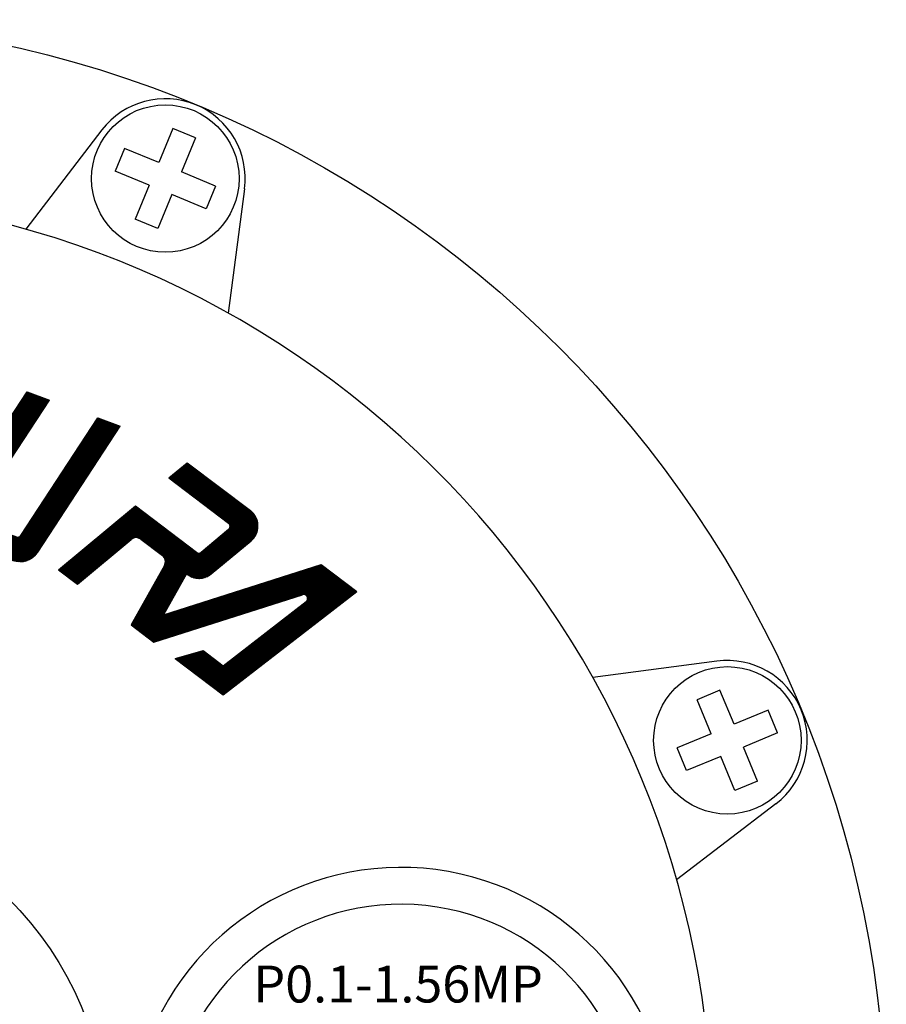
# Model space of a CAD drawing. Extents: x 0 to 1174, y 0 to 755.
# Drawn here: x 497 to 568, y 347 to 427 of the extents above; entities that cross this region are included whole.
import ezdxf
from ezdxf.enums import TextEntityAlignment as Align

# ---------------------------------------------------------------- set-up
doc = ezdxf.new("R2010")
doc.units = 0
doc.header["$LTSCALE"] = 2.5
for name, color, linetype in [('AM_0', 7, 'CONTINUOUS'), ('AM_4', 3, 'CONTINUOUS'), ('AM_6', 2, 'CONTINUOUS'), ('PV0001_1', 7, 'CONTINUOUS'), ('PV0002_5', 7, 'CONTINUOUS')]:
    doc.layers.add(name, color=color, linetype=linetype)
doc.styles.get("Standard").update_dxf_attribs({"font": 'isocp.shx', "bigfont": 'EXTFONT.SHX'})

# ---------------------------------------------------------------- blocks, each defined once
blk = doc.blocks.new('A$C61984320')
at = {"layer": 'PV0001_1', "color": 3, "linetype": 'CONTINUOUS'}
for p, q in [((1.638, 7.618), (1.91, 8.882)), ((1.825, 8.487), (7.031, 8.566)), ((1.833, 8.527), (6.998, 8.605)), ((1.842, 8.566), (6.96, 8.644)), ((1.85, 8.606), (6.919, 8.683)), ((1.859, 8.645), (6.873, 8.721)), ((1.867, 8.685), (6.821, 8.76)), ((1.876, 8.724), (6.761, 8.798)), ((1.884, 8.764), (6.691, 8.837)), ((1.893, 8.803), (6.606, 8.875)), ((1.901, 8.843), (6.491, 8.912)), ((1.91, 8.882), (6.206, 8.947)), ((5.011, 0.076), (11.075, 9.021)), ((5.059, 0.076), (11.123, 9.022)), ((5.107, 0.077), (11.171, 9.022)), ((5.155, 0.078), (11.219, 9.023)), ((5.203, 0.079), (11.267, 9.024)), ((5.248, 4.181), (6.273, 8.946)), ((5.251, 0.079), (11.315, 9.025)), ((5.286, 4.167), (6.312, 8.944)), ((5.299, 0.08), (11.363, 9.025)), ((5.323, 4.155), (6.352, 8.939)), ((5.347, 0.081), (11.411, 9.026)), ((5.361, 4.144), (6.391, 8.934)), ((5.395, 0.082), (11.459, 9.027)), ((5.399, 4.135), (6.43, 8.927)), ((5.438, 4.127), (6.468, 8.918)), ((5.443, 0.082), (11.507, 9.028)), ((5.477, 4.12), (6.506, 8.908)), ((5.491, 0.083), (11.556, 9.028)), ((5.516, 4.115), (6.544, 8.897)), ((5.539, 0.084), (11.604, 9.029)), ((5.555, 4.111), (6.582, 8.884)), ((5.588, 0.084), (11.652, 9.03)), ((5.595, 4.109), (6.619, 8.87)), ((5.635, 4.108), (6.656, 8.854)), ((5.636, 0.085), (11.7, 9.03)), ((5.676, 4.109), (6.692, 8.836)), ((5.684, 0.086), (11.748, 9.031)), ((5.717, 4.112), (6.728, 8.817)), ((5.732, 0.087), (11.796, 9.032)), ((5.758, 4.116), (6.764, 8.797)), ((5.78, 0.087), (11.844, 9.033)), ((5.799, 4.122), (6.8, 8.774)), ((5.828, 0.088), (11.892, 9.033)), ((5.841, 4.129), (6.835, 8.75)), ((5.876, 0.089), (11.94, 9.034)), ((5.883, 4.139), (6.869, 8.724)), ((5.924, 0.09), (11.988, 9.035)), ((5.926, 4.15), (6.904, 8.696)), ((5.969, 4.164), (6.937, 8.666)), ((5.972, 0.09), (12.036, 9.036)), ((5.986, 1.585), (11.027, 9.02)), ((6.013, 4.18), (6.971, 8.633)), ((6.02, 0.091), (12.084, 9.036)), ((6.057, 4.198), (7.003, 8.599)), ((6.068, 0.092), (12.132, 9.037)), ((6.102, 4.219), (7.036, 8.561)), ((6.116, 0.092), (12.18, 9.038)), ((6.164, 0.093), (12.228, 9.038)), ((6.212, 0.094), (12.276, 9.039)), ((6.26, 0.095), (12.325, 9.04)), ((6.308, 0.095), (12.373, 9.041)), ((6.357, 0.096), (12.421, 9.041)), ((6.405, 0.097), (12.469, 9.042)), ((6.453, 0.098), (12.517, 9.043)), ((9.96, 0.151), (12.198, 9.038)), ((10.001, 0.151), (12.239, 9.039)), ((10.042, 0.152), (12.28, 9.039)), ((10.083, 0.152), (12.321, 9.04)), ((10.123, 0.153), (12.361, 9.04)), ((10.164, 0.154), (12.402, 9.041)), ((10.205, 0.154), (12.443, 9.042)), ((10.246, 0.155), (12.484, 9.042)), ((10.286, 0.155), (12.524, 9.043)), ((10.327, 0.156), (12.565, 9.044)), ((10.368, 0.157), (12.606, 9.044)), ((10.409, 0.157), (12.647, 9.045)), ((10.449, 0.158), (12.687, 9.045)), ((10.49, 0.159), (12.728, 9.046)), ((10.531, 0.159), (12.769, 9.047)), ((10.572, 0.16), (12.81, 9.047)), ((10.612, 0.16), (12.85, 9.048)), ((10.653, 0.161), (12.891, 9.048)), ((10.694, 0.162), (12.932, 9.049)), ((10.735, 0.162), (12.973, 9.05)), ((10.776, 0.163), (13.013, 9.05)), ((10.816, 0.164), (13.054, 9.051)), ((10.857, 0.164), (13.095, 9.052)), ((10.898, 0.165), (13.136, 9.052)), ((10.939, 0.165), (13.177, 9.053)), ((10.979, 0.166), (13.217, 9.053)), ((11.02, 0.167), (13.258, 9.054)), ((11.027, 9.02), (13.462, 9.057)), ((11.061, 0.167), (13.299, 9.055)), ((11.102, 0.168), (13.34, 9.055)), ((11.142, 0.168), (13.38, 9.056)), ((11.183, 0.169), (13.421, 9.056)), ((11.224, 0.17), (13.462, 9.057)), ((1.706, 7.934), (7.265, 8.018)), ((1.714, 7.974), (7.259, 8.058)), ((1.723, 8.013), (7.253, 8.097)), ((1.731, 8.053), (7.244, 8.136)), ((1.74, 8.092), (7.234, 8.175)), ((1.748, 8.132), (7.223, 8.215)), ((1.757, 8.171), (7.21, 8.254)), ((1.765, 8.211), (7.194, 8.293)), ((1.774, 8.25), (7.178, 8.332)), ((1.782, 8.29), (7.159, 8.371)), ((1.791, 8.329), (7.138, 8.41)), ((1.799, 8.369), (7.115, 8.449)), ((1.808, 8.408), (7.09, 8.488)), ((1.816, 8.448), (7.062, 8.527)), ((6.148, 4.243), (7.067, 8.52)), ((6.194, 4.271), (7.098, 8.476)), ((6.241, 4.302), (7.128, 8.428)), ((6.289, 4.339), (7.157, 8.375)), ((6.338, 4.381), (7.185, 8.317)), ((6.389, 4.43), (7.211, 8.251)), ((6.442, 4.489), (7.235, 8.175)), ((6.499, 4.564), (7.255, 8.083)), ((1.638, 7.618), (5.697, 7.68)), ((1.646, 7.658), (7.26, 7.743)), ((1.655, 7.697), (7.265, 7.782)), ((1.663, 7.737), (7.269, 7.821)), ((1.672, 7.776), (7.271, 7.861)), ((1.68, 7.816), (7.272, 7.9)), ((1.689, 7.855), (7.271, 7.94)), ((1.697, 7.895), (7.269, 7.979)), ((6.561, 4.667), (7.27, 7.964)), ((6.659, 4.938), (7.248, 7.677)), ((5.498, 5.529), (5.905, 7.425)), ((6.501, 0.098), (11.251, 7.105)), ((10.238, 1.415), (11.628, 6.936)), ((1.131, 5.261), (6.666, 5.345)), ((1.14, 5.3), (5.296, 5.363)), ((4.164, 5.346), (4.986, 0.075)), ((4.204, 5.347), (5.026, 0.076)), ((4.244, 5.347), (5.066, 0.077)), ((4.283, 5.348), (5.106, 0.077)), ((4.323, 5.349), (5.145, 0.078)), ((4.363, 5.349), (5.185, 0.078)), ((4.403, 5.35), (5.225, 0.079)), ((4.442, 5.35), (5.265, 0.08)), ((4.482, 5.351), (5.304, 0.08)), ((4.522, 5.352), (5.344, 0.081)), ((4.562, 5.352), (5.384, 0.081)), ((4.601, 5.353), (5.424, 0.082)), ((4.641, 5.353), (5.463, 0.083)), ((4.681, 5.354), (5.503, 0.083)), ((4.721, 5.355), (5.543, 0.084)), ((4.76, 5.355), (5.583, 0.084)), ((4.8, 5.356), (5.622, 0.085)), ((4.84, 5.356), (5.662, 0.086)), ((4.88, 5.357), (5.702, 0.086)), ((4.919, 5.358), (5.742, 0.087)), ((4.959, 5.358), (5.781, 0.087)), ((4.999, 5.359), (5.821, 0.088)), ((5.039, 5.359), (5.861, 0.089)), ((5.078, 5.36), (5.901, 0.089)), ((5.118, 5.361), (5.94, 0.09)), ((5.158, 5.361), (5.98, 0.09)), ((5.198, 5.362), (6.02, 0.091)), ((5.238, 5.362), (6.06, 0.092)), ((5.277, 5.363), (6.099, 0.092)), ((5.317, 5.364), (6.139, 0.093)), ((5.357, 5.364), (6.179, 0.093)), ((0, 0), (1.14, 5.3)), ((0.04, 0.001), (1.18, 5.301)), ((0.081, 0.001), (1.22, 5.302)), ((0.121, 0.002), (1.261, 5.302)), ((0.162, 0.002), (1.301, 5.303)), ((0.202, 0.003), (1.342, 5.303)), ((0.242, 0.004), (1.382, 5.304)), ((0.283, 0.004), (1.422, 5.305)), ((0.323, 0.005), (1.463, 5.305)), ((0.364, 0.005), (1.503, 5.306)), ((0.404, 0.006), (1.544, 5.307)), ((0.444, 0.007), (1.584, 5.307)), ((0.485, 0.007), (1.624, 5.308)), ((0.525, 0.008), (1.665, 5.308)), ((0.566, 0.009), (1.705, 5.309)), ((0.606, 0.009), (1.746, 5.31)), ((0.646, 0.01), (1.786, 5.31)), ((0.687, 0.01), (1.826, 5.311)), ((0.727, 0.011), (1.867, 5.311)), ((0.768, 0.012), (1.907, 5.312)), ((0.808, 0.012), (1.948, 5.313)), ((0.849, 0.013), (1.988, 5.313)), ((0.889, 0.013), (2.029, 5.314)), ((0.929, 0.014), (2.069, 5.314)), ((0.97, 0.015), (2.109, 5.315)), ((1.01, 0.015), (2.15, 5.316)), ((1.021, 4.747), (6.631, 4.832)), ((1.029, 4.787), (6.643, 4.872)), ((1.038, 4.826), (6.653, 4.911)), ((1.046, 4.866), (6.662, 4.951)), ((1.051, 0.016), (2.19, 5.316)), ((1.055, 4.905), (6.669, 4.99)), ((1.063, 4.945), (6.675, 5.03)), ((1.072, 4.984), (6.679, 5.069)), ((1.08, 5.024), (6.682, 5.109)), ((1.089, 5.063), (6.683, 5.148)), ((1.091, 0.016), (2.231, 5.317)), ((1.097, 5.103), (6.682, 5.187)), ((1.106, 5.142), (6.681, 5.227)), ((1.114, 5.182), (6.677, 5.266)), ((1.123, 5.221), (6.673, 5.305)), ((1.131, 0.017), (2.271, 5.318)), ((1.172, 0.018), (2.311, 5.318)), ((1.212, 0.018), (2.352, 5.319)), ((1.253, 0.019), (2.392, 5.319)), ((0.91, 4.234), (6.258, 4.315)), ((0.919, 4.273), (6.309, 4.355)), ((0.927, 4.313), (6.354, 4.395)), ((0.936, 4.352), (6.394, 4.435)), ((0.944, 4.392), (6.43, 4.475)), ((0.953, 4.431), (6.462, 4.515)), ((0.961, 4.471), (6.492, 4.554)), ((0.97, 4.51), (6.518, 4.594)), ((0.978, 4.55), (6.542, 4.634)), ((0.987, 4.589), (6.564, 4.674)), ((0.995, 4.629), (6.584, 4.713)), ((1.004, 4.668), (6.601, 4.753)), ((1.012, 4.708), (6.617, 4.793)), ((0.876, 4.076), (5.933, 4.152)), ((0.885, 4.115), (6.046, 4.193)), ((0.893, 4.155), (6.131, 4.234)), ((0.902, 4.194), (6.199, 4.274)), ((2.495, 4.061), (3.955, 4.083)), ((5.592, 4.109), (5.986, 1.585)), ((5.593, 4.108), (5.649, 4.108)), ((1.293, 0.02), (2.091, 3.729)), ((4.377, 3.728), (4.947, 0.075)), ((7.959, 0.12), (8.889, 1.395)), ((8.628, 1.036), (11.453, 1.079)), ((8.657, 1.076), (11.463, 1.118)), ((8.686, 1.116), (11.473, 1.158)), ((8.715, 1.156), (11.483, 1.197)), ((8.744, 1.195), (11.493, 1.237)), ((8.773, 1.235), (11.503, 1.277)), ((8.802, 1.275), (11.513, 1.316)), ((8.831, 1.315), (11.522, 1.356)), ((8.86, 1.355), (11.532, 1.395)), ((8.889, 1.395), (10.238, 1.415)), ((8.25, 0.519), (11.323, 0.565)), ((8.279, 0.558), (11.333, 0.605)), ((8.308, 0.598), (11.343, 0.644)), ((8.337, 0.638), (11.353, 0.684)), ((8.366, 0.678), (11.363, 0.723)), ((8.395, 0.718), (11.373, 0.763)), ((8.424, 0.757), (11.383, 0.802)), ((8.453, 0.797), (11.393, 0.842)), ((8.482, 0.837), (11.403, 0.881)), ((8.511, 0.877), (11.413, 0.921)), ((8.54, 0.917), (11.423, 0.96)), ((8.569, 0.957), (11.433, 1)), ((8.598, 0.996), (11.443, 1.039)), ((0, 0), (1.293, 0.02)), ((4.947, 0.075), (6.501, 0.098)), ((7.959, 0.12), (11.224, 0.17)), ((7.988, 0.16), (11.234, 0.209)), ((8.017, 0.2), (11.244, 0.249)), ((8.046, 0.24), (11.254, 0.288)), ((8.075, 0.28), (11.264, 0.328)), ((8.104, 0.319), (11.274, 0.367)), ((8.133, 0.359), (11.284, 0.407)), ((8.162, 0.399), (11.294, 0.446)), ((8.191, 0.439), (11.304, 0.486)), ((8.22, 0.479), (11.313, 0.525))]:
    blk.add_line(p, q, dxfattribs=at)
for centre, radius, start, end in [((6.222, 7.898), 1.05, 347.8661, 90.8661), ((11.425, 6.988), 1.239, 345.8661, 145.8661), ((11.425, 6.988), 1.218, 345.8661, 145.8661), ((11.425, 6.988), 1.197, 345.8661, 145.8661), ((11.425, 6.988), 1.176, 345.8661, 145.8661), ((11.425, 6.988), 1.155, 345.8661, 145.8661), ((11.425, 6.988), 1.134, 345.8661, 145.8661), ((11.425, 6.988), 1.113, 345.8661, 145.8661), ((11.425, 6.988), 1.092, 345.8661, 145.8661), ((11.425, 6.988), 1.071, 345.8661, 145.8661), ((11.425, 6.988), 1.05, 345.8661, 145.8661), ((11.425, 6.988), 1.029, 345.8661, 145.8661), ((5.7, 7.47), 0.42, 347.8661, 90.8661), ((5.7, 7.47), 0.399, 347.8661, 90.8661), ((5.7, 7.47), 0.378, 347.8661, 90.8661), ((5.7, 7.47), 0.357, 347.8661, 90.8661), ((5.7, 7.47), 0.336, 347.8661, 90.8661), ((5.7, 7.47), 0.315, 347.8661, 90.8661), ((5.7, 7.47), 0.294, 347.8661, 90.8661), ((5.7, 7.47), 0.273, 347.8661, 90.8661), ((5.7, 7.47), 0.252, 347.8661, 90.8661), ((5.7, 7.47), 0.231, 347.8661, 90.8661), ((5.7, 7.47), 0.21, 347.8661, 90.8661), ((11.425, 6.988), 1.008, 345.8661, 145.8661), ((11.425, 6.988), 0.987, 345.8661, 145.8661), ((11.425, 6.988), 0.966, 345.8661, 145.8661), ((11.425, 6.988), 0.945, 345.8661, 145.8661), ((11.425, 6.988), 0.924, 345.8661, 145.8661), ((11.425, 6.988), 0.903, 345.8661, 145.8661), ((11.425, 6.988), 0.882, 345.8661, 145.8661), ((11.425, 6.988), 0.861, 345.8661, 145.8661), ((11.425, 6.988), 0.84, 345.8661, 145.8661), ((11.425, 6.988), 0.819, 345.8661, 145.8661), ((11.425, 6.988), 0.798, 345.8661, 145.8661), ((11.425, 6.988), 0.777, 345.8661, 145.8661), ((11.425, 6.988), 0.756, 345.8661, 145.8661), ((11.425, 6.988), 0.735, 345.8661, 145.8661), ((11.425, 6.988), 0.714, 345.8661, 145.8661), ((11.425, 6.988), 0.693, 345.8661, 145.8661), ((11.425, 6.988), 0.672, 345.8661, 145.8661), ((11.425, 6.988), 0.651, 345.8661, 145.8661), ((11.425, 6.988), 0.63, 345.8661, 145.8661), ((11.425, 6.988), 0.609, 345.8661, 145.8661), ((11.425, 6.988), 0.588, 345.8661, 145.8661), ((11.425, 6.988), 0.567, 345.8661, 145.8661), ((11.425, 6.988), 0.546, 345.8661, 145.8661), ((11.425, 6.988), 0.525, 345.8661, 145.8661), ((11.425, 6.988), 0.504, 345.8661, 145.8661), ((11.425, 6.988), 0.483, 345.8661, 145.8661), ((11.425, 6.988), 0.462, 345.8661, 145.8661), ((11.425, 6.988), 0.441, 345.8661, 145.8661), ((11.425, 6.988), 0.42, 345.8661, 145.8661), ((11.425, 6.988), 0.42, 345.8661, 145.8661), ((11.425, 6.988), 0.399, 345.8661, 145.8661), ((11.425, 6.988), 0.378, 345.8661, 145.8661), ((11.425, 6.988), 0.357, 345.8661, 145.8661), ((11.425, 6.988), 0.336, 345.8661, 145.8661), ((11.425, 6.988), 0.315, 345.8661, 145.8661), ((11.425, 6.988), 0.294, 345.8661, 145.8661), ((11.425, 6.988), 0.273, 345.8661, 145.8661), ((11.425, 6.988), 0.252, 345.8661, 145.8661), ((11.425, 6.988), 0.231, 345.8661, 145.8661), ((11.425, 6.988), 0.21, 345.8661, 145.8661), ((5.292, 5.573), 0.21, 270.8661, 347.8661), ((5.292, 5.573), 0.231, 270.8661, 347.8661), ((5.292, 5.573), 0.252, 270.8661, 347.8661), ((5.292, 5.573), 0.273, 270.8661, 347.8661), ((5.292, 5.573), 0.294, 270.8661, 347.8661), ((5.292, 5.573), 0.315, 270.8661, 347.8661), ((5.633, 5.158), 1.05, 270.8661, 347.8661), ((3.962, 3.663), 0.63, 8.8661, 90.8661), ((2.501, 3.641), 0.63, 90.8661, 167.8661), ((2.501, 3.641), 0.609, 90.8661, 167.8661), ((2.501, 3.641), 0.588, 90.8661, 167.8661), ((2.501, 3.641), 0.567, 90.8661, 167.8661), ((2.501, 3.641), 0.546, 90.8661, 167.8661), ((2.501, 3.641), 0.525, 90.8661, 167.8661), ((2.501, 3.641), 0.504, 90.8661, 167.8661), ((2.501, 3.641), 0.483, 90.8661, 167.8661), ((2.501, 3.641), 0.462, 90.8661, 167.8661), ((2.501, 3.641), 0.441, 90.8661, 167.8661), ((2.501, 3.641), 0.42, 90.8661, 167.8661), ((3.962, 3.663), 0.609, 8.8661, 90.8661), ((3.962, 3.663), 0.588, 8.8661, 90.8661), ((3.962, 3.663), 0.567, 8.8661, 90.8661), ((3.962, 3.663), 0.546, 8.8661, 90.8661), ((3.962, 3.663), 0.525, 8.8661, 90.8661), ((3.962, 3.663), 0.504, 8.8661, 90.8661), ((3.962, 3.663), 0.483, 8.8661, 90.8661), ((3.962, 3.663), 0.462, 8.8661, 90.8661), ((3.962, 3.663), 0.441, 8.8661, 90.8661), ((3.962, 3.663), 0.42, 8.8661, 90.8661)]:
    blk.add_arc(centre, radius, start, end, dxfattribs=at)
blk = doc.blocks.new('A$C7D534CD8')
at = {"layer": 'PV0001_1', "color": 3, "linetype": 'CONTINUOUS'}
for p, q in [((-5.097, 2.168), (-3.421, 9.93)), ((-5.084, 2.042), (-3.38, 9.931)), ((-5.073, 2.468), (-3.461, 9.93)), ((-5.065, 1.946), (-3.34, 9.931)), ((-5.042, 1.866), (-3.299, 9.932)), ((-5.017, 1.796), (-3.259, 9.933)), ((-4.99, 1.734), (-3.219, 9.933)), ((-4.961, 1.678), (-3.178, 9.934)), ((-4.932, 1.627), (-3.138, 9.934)), ((-4.902, 1.58), (-3.097, 9.935)), ((-4.871, 1.536), (-3.057, 9.935)), ((-4.84, 1.496), (-3.017, 9.936)), ((-4.808, 1.458), (-2.976, 9.937)), ((-4.775, 1.422), (-2.936, 9.937)), ((-4.742, 1.389), (-2.895, 9.938)), ((-4.708, 1.359), (-2.855, 9.938)), ((-4.674, 1.33), (-2.815, 9.939)), ((-4.64, 1.303), (-2.774, 9.939)), ((-4.605, 1.277), (-2.734, 9.94)), ((-4.57, 1.254), (-2.693, 9.941)), ((-4.534, 1.232), (-2.653, 9.941)), ((-4.498, 1.211), (-2.613, 9.942)), ((-4.462, 1.192), (-2.572, 9.942)), ((-4.426, 1.175), (-2.532, 9.943)), ((-4.389, 1.159), (-2.491, 9.943)), ((-4.352, 1.144), (-2.451, 9.944)), ((-4.314, 1.131), (-2.411, 9.945)), ((-4.277, 1.118), (-2.37, 9.945)), ((-4.239, 1.108), (-2.33, 9.946)), ((-4.201, 1.098), (-2.289, 9.946)), ((-4.162, 1.09), (-2.249, 9.947)), ((-4.123, 1.083), (-2.209, 9.947)), ((-3.758, 2.589), (-2.168, 9.948)), ((-3.461, 9.93), (-2.168, 9.948)), ((-1.234, 1.154), (0.674, 9.988)), ((-1.196, 1.144), (0.714, 9.989)), ((-1.158, 1.136), (0.755, 9.989)), ((-1.119, 1.128), (0.795, 9.99)), ((-1.08, 1.122), (0.835, 9.99)), ((-1.041, 1.118), (0.876, 9.991)), ((-1.001, 1.115), (0.916, 9.992)), ((-0.977, 2.534), (0.633, 9.988)), ((-0.961, 1.113), (0.957, 9.992)), ((-0.921, 1.112), (0.997, 9.993)), ((-0.881, 1.113), (1.037, 9.993)), ((-0.84, 1.115), (1.078, 9.994)), ((-0.799, 1.119), (1.118, 9.994)), ((-0.757, 1.125), (1.159, 9.995)), ((-0.716, 1.132), (1.199, 9.996)), ((-0.673, 1.14), (1.24, 9.996)), ((-0.631, 1.151), (1.28, 9.997)), ((-0.588, 1.163), (1.32, 9.997)), ((-0.545, 1.177), (1.361, 9.998)), ((-0.501, 1.194), (1.401, 9.998)), ((-0.456, 1.212), (1.442, 9.999)), ((-0.412, 1.233), (1.482, 10)), ((-0.366, 1.257), (1.522, 10)), ((-0.32, 1.284), (1.563, 10.001)), ((-0.273, 1.315), (1.603, 10.001)), ((-0.225, 1.35), (1.644, 10.002)), ((-0.177, 1.389), (1.684, 10.002)), ((-0.126, 1.434), (1.724, 10.003)), ((-0.075, 1.487), (1.765, 10.004)), ((-0.021, 1.551), (1.805, 10.004)), ((0.037, 1.63), (1.846, 10.005)), ((0.101, 1.739), (1.886, 10.005)), ((0.202, 2.023), (1.926, 10.006)), ((0.633, 9.988), (1.926, 10.006)), ((-5.099, 2.234), (0.227, 2.31)), ((-5.098, 2.274), (0.225, 2.349)), ((-5.098, 2.195), (0.228, 2.27)), ((-5.097, 2.156), (0.228, 2.231)), ((-5.094, 2.116), (0.226, 2.192)), ((-5.089, 2.077), (0.222, 2.152)), ((-3.549, 2.335), (-1.179, 2.369)), ((-5.084, 2.038), (0.218, 2.113)), ((-5.076, 1.998), (0.212, 2.073)), ((-5.068, 1.959), (0.204, 2.034)), ((-5.058, 1.92), (0.195, 1.994)), ((-5.046, 1.881), (0.185, 1.955)), ((-5.033, 1.841), (0.173, 1.915)), ((-5.019, 1.802), (0.16, 1.876)), ((-5.003, 1.763), (0.145, 1.836)), ((-4.985, 1.724), (0.128, 1.796)), ((-4.965, 1.685), (0.109, 1.757)), ((-4.943, 1.646), (0.089, 1.717)), ((-4.92, 1.607), (0.066, 1.677)), ((-4.894, 1.568), (0.042, 1.638)), ((-4.866, 1.529), (0.015, 1.598)), ((-4.835, 1.49), (-0.015, 1.558)), ((-4.802, 1.451), (-0.047, 1.518)), ((-4.765, 1.412), (-0.083, 1.478)), ((-4.725, 1.373), (-0.122, 1.438)), ((-4.68, 1.335), (-0.166, 1.398)), ((-4.631, 1.296), (-0.214, 1.358)), ((-4.575, 1.257), (-0.268, 1.318)), ((-4.512, 1.219), (-0.33, 1.278)), ((-4.438, 1.18), (-0.403, 1.238)), ((-4.348, 1.142), (-0.492, 1.197)), ((-4.227, 1.105), (-0.612, 1.156)), ((-3.927, 1.07), (-0.91, 1.112))]:
    blk.add_line(p, q, dxfattribs=at)
for centre, radius, start, end in [((-3.944, 2.224), 1.155, 167.8112, 270.8112), ((-3.552, 2.545), 0.42, 167.8112, 270.8112), ((-3.552, 2.545), 0.399, 167.8112, 270.8112), ((-3.552, 2.545), 0.378, 167.8112, 270.8112), ((-3.552, 2.545), 0.357, 167.8112, 270.8112), ((-3.552, 2.545), 0.336, 167.8112, 270.8112), ((-3.552, 2.545), 0.315, 167.8112, 270.8112), ((-3.552, 2.545), 0.294, 167.8112, 270.8112), ((-3.552, 2.545), 0.273, 167.8112, 270.8112), ((-3.552, 2.545), 0.252, 167.8112, 270.8112), ((-3.552, 2.545), 0.231, 167.8112, 270.8112), ((-3.552, 2.545), 0.21, 167.8112, 270.8112), ((-1.182, 2.579), 0.21, 270.8112, 347.8112), ((-1.182, 2.579), 0.231, 270.8112, 347.8112), ((-1.182, 2.579), 0.252, 270.8112, 347.8112), ((-1.182, 2.579), 0.273, 270.8112, 347.8112), ((-1.182, 2.579), 0.294, 270.8112, 347.8112), ((-1.182, 2.579), 0.315, 270.8112, 347.8112), ((-1.182, 2.579), 0.336, 270.8112, 347.8112), ((-1.182, 2.579), 0.357, 270.8112, 347.8112), ((-1.182, 2.579), 0.378, 270.8112, 347.8112), ((-1.182, 2.579), 0.399, 270.8112, 347.8112), ((-1.182, 2.579), 0.42, 270.8112, 347.8112), ((-0.927, 2.267), 1.155, 270.8112, 347.8112)]:
    blk.add_arc(centre, radius, start, end, dxfattribs=at)

msp = doc.modelspace()

# ---------------------------------------------------------------- linework, layer by layer
at = {"layer": 'AM_0'}
msp.add_circle((477.161, 336.062), 27.5, dxfattribs=at)
for radius, start, end in [(22, 194.94001, 165.05999), (19, 186.55093, 173.44907)]:
    msp.add_arc((528.507, 336.062), radius, start, end, dxfattribs=at)
at = {"layer": 'PV0002_5', "color": 7, "linetype": 'CONTINUOUS'}
for p, q in [((504.187, 418.087), (497.983, 410.002)), ((509.95, 418.208), (508.802, 415.437)), ((511.798, 417.443), (509.95, 418.208)), ((511.798, 417.443), (510.65, 414.671)), ((506.031, 416.585), (505.265, 414.737)), ((508.802, 415.437), (506.031, 416.585)), ((508.037, 413.589), (505.265, 414.737)), ((513.422, 413.523), (510.65, 414.671)), ((508.037, 413.589), (506.889, 410.817)), ((509.885, 412.824), (508.737, 410.052)), ((512.656, 411.675), (509.885, 412.824)), ((513.422, 413.523), (512.656, 411.675)), ((515.788, 413.282), (514.458, 403.178)), ((508.737, 410.052), (506.889, 410.817)), ((554.226, 374.843), (544.122, 373.513)), ((554.468, 372.477), (552.62, 371.712)), ((555.616, 369.706), (554.468, 372.477)), ((553.768, 368.94), (552.62, 371.712)), ((558.387, 370.854), (555.616, 369.706)), ((559.153, 369.006), (558.387, 370.854)), ((553.768, 368.94), (550.996, 367.792)), ((559.153, 369.006), (556.381, 367.858)), ((551.762, 365.944), (550.996, 367.792)), ((554.533, 367.093), (551.762, 365.944)), ((555.681, 364.321), (554.533, 367.093)), ((557.529, 365.086), (556.381, 367.858)), ((557.529, 365.086), (555.681, 364.321)), ((559.032, 363.242), (550.946, 357.038))]:
    msp.add_line(p, q, dxfattribs=at)
for centre, radius in [((477.007, 336.062), 91), ((509.344, 414.13), 6), ((555.075, 368.399), 6)]:
    msp.add_circle(centre, radius, dxfattribs=at)
for centre, radius, start, end in [((509.344, 414.13), 6.5, 352.49998, 142.49997), ((477.007, 336.062), 76.857, 359.99998, 263.27519), ((555.075, 368.399), 6.5, 307.49998, 97.49998)]:
    msp.add_arc(centre, radius, start, end, dxfattribs=at)

# ---------------------------------------------------------------- block references
at = {"layer": 'AM_4', "xscale": 1.5, "yscale": 1.5, "zscale": 1.5}
for name, p, rotation in [('A$C7D534CD8', (497.604, 381.006), 339.0068314505827), ('A$C61984320', (500.653, 382.289), 321.8806666499199)]:
    msp.add_blockref(name, p, dxfattribs=dict(at, rotation=rotation))

# ---------------------------------------------------------------- texts
at = {"layer": 'AM_6'}
msp.add_text('P0.1-1.56MP', height=3, dxfattribs=at).set_placement((516.507, 348.562), align=Align.MIDDLE_LEFT)

doc.saveas('drawing.dxf')
